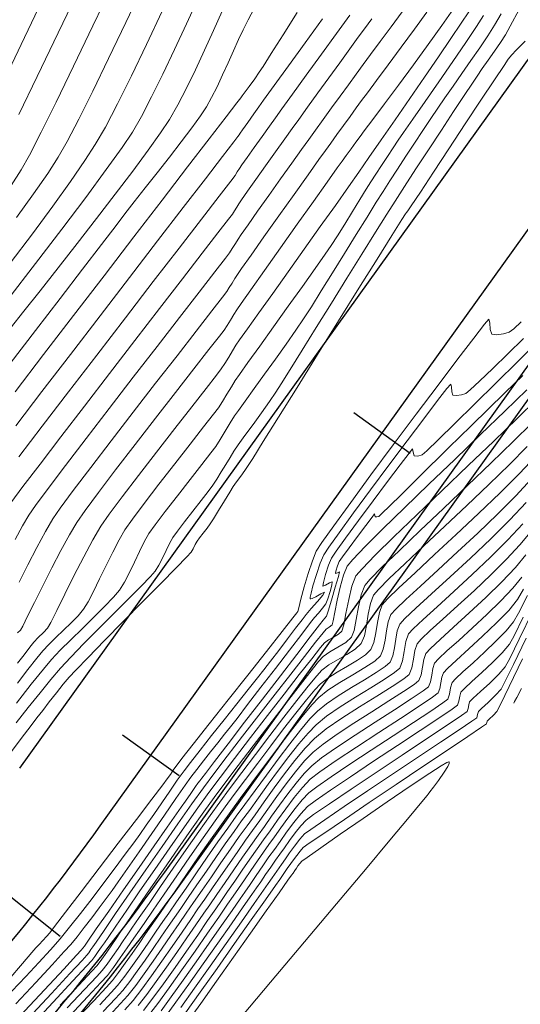
# Model space of a CAD drawing. Units: metres. Extents: x 769745 to 777694, y 8555200 to 8561404.
# Drawn here: x 771688 to 771714, y 8559521 to 8559571 of the extents above; entities that cross this region are included whole.
import ezdxf

# ---------------------------------------------------------------- set-up
doc = ezdxf.new("R2010")
doc.units = ezdxf.units.M
for name, color, linetype in [('ANCHO CARRETERA', 241, 'Continuous'), ('EJE_ESTACA', 7, 'Continuous'), ('EJE_LINEA', 5, 'Continuous')]:
    doc.layers.add(name, color=color, linetype=linetype)
for name, color, linetype, lineweight in [('CUNETA', 1, 'Continuous', 30), ('SECTOR 1-CONT-MAJ', 30, 'Continuous', 9), ('SECTOR 1-CONT-MIN', 124, 'Continuous', 9)]:
    doc.layers.add(name, color=color, linetype=linetype, lineweight=lineweight)

msp = doc.modelspace()

# ---------------------------------------------------------------- linework, layer by layer
at = {"layer": 'ANCHO CARRETERA'}
for p, q in [((771688.418, 8559532.816), (771719.247, 8559575.795)), ((771696.544, 8559526.987), (771727.373, 8559569.967))]:
    msp.add_line(p, q, dxfattribs=at)
msp.add_arc((771603.095, 8559594.013), 115, 305.59167, 324.35, dxfattribs=at)
at = {"layer": 'CUNETA'}
msp.add_line((771695.731, 8559527.57), (771726.56, 8559570.549), dxfattribs=at)
msp.add_arc((771603.095, 8559594.013), 114, 305.59167, 324.35, dxfattribs=at)
at = {"layer": 'EJE_ESTACA'}
for p, q in [((771708.107, 8559548.682), (771705.263, 8559550.722)), ((771696.451, 8559532.43), (771693.607, 8559534.47)), ((771690.451, 8559524.32), (771687.715, 8559526.503))]:
    msp.add_line(p, q, dxfattribs=at)
at = {"layer": 'EJE_LINEA'}
msp.add_line((771692.481, 8559529.901), (771723.31, 8559572.881), dxfattribs=at)
msp.add_arc((771603.095, 8559594.013), 110, 305.59167, 324.35, dxfattribs=at)
at = {"layer": 'SECTOR 1-CONT-MAJ'}
for p, q in [((771714.492, 8559551.422, 1865), (771713.498, 8559550.445, 1865)), ((771713.498, 8559550.445, 1865), (771712.318, 8559549.303, 1865)), ((771712.318, 8559549.303, 1865), (771711.028, 8559548.066, 1865)), ((771711.028, 8559548.066, 1865), (771709.708, 8559546.802, 1865)), ((771709.708, 8559546.802, 1865), (771708.434, 8559545.581, 1865)), ((771713.956, 8559546.208, 1870), (771713.134, 8559545.329, 1870)), ((771708.434, 8559545.581, 1865), (771707.286, 8559544.471, 1865)), ((771713.134, 8559545.329, 1870), (771712.171, 8559544.376, 1870)), ((771707.286, 8559544.471, 1865), (771706.34, 8559543.543, 1865)), ((771712.171, 8559544.376, 1870), (771711.143, 8559543.401, 1870)), ((771706.34, 8559543.543, 1865), (771705.676, 8559542.866, 1865)), ((771711.143, 8559543.401, 1870), (771710.121, 8559542.458, 1870)), ((771705.676, 8559542.866, 1865), (771705.37, 8559542.509, 1865)), ((771705.37, 8559542.509, 1865), (771705.17, 8559541.993, 1865)), ((771710.121, 8559542.458, 1870), (771709.18, 8559541.6, 1870)), ((771705.17, 8559541.993, 1865), (771705.005, 8559541.312, 1865)), ((771705.005, 8559541.312, 1865), (771704.869, 8559540.61, 1865)), ((771709.18, 8559541.6, 1870), (771708.393, 8559540.88, 1870)), ((771708.393, 8559540.88, 1870), (771707.834, 8559540.351, 1870)), ((771704.869, 8559540.61, 1865), (771704.757, 8559540.031, 1865)), ((771707.834, 8559540.351, 1870), (771707.575, 8559540.066, 1870)), ((771704.757, 8559540.031, 1865), (771704.661, 8559539.721, 1865)), ((771707.575, 8559540.066, 1870), (771707.455, 8559539.738, 1870)), ((771704.246, 8559539.419, 1865), (771703.992, 8559539.276, 1865)), ((771704.49, 8559539.566, 1865), (771704.246, 8559539.419, 1865)), ((771704.661, 8559539.721, 1865), (771704.49, 8559539.566, 1865)), ((771707.377, 8559539.322, 1870), (771707.31, 8559538.879, 1870)), ((771707.455, 8559539.738, 1870), (771707.377, 8559539.322, 1870)), ((771703.587, 8559538.891, 1865), (771703.14, 8559538.331, 1865)), ((771703.793, 8559539.135, 1865), (771703.587, 8559538.891, 1865)), ((771703.992, 8559539.276, 1865), (771703.793, 8559539.135, 1865)), ((771707.31, 8559538.879, 1870), (771707.225, 8559538.472, 1870)), ((771703.14, 8559538.331, 1865), (771702.508, 8559537.527, 1865)), ((771707.225, 8559538.472, 1870), (771707.091, 8559538.162, 1870)), ((771713.761, 8559538.326, 1880), (771713.092, 8559536.928, 1880)), ((771706.844, 8559537.941, 1870), (771706.39, 8559537.637, 1870)), ((771707.091, 8559538.162, 1870), (771706.844, 8559537.941, 1870)), ((771702.508, 8559537.527, 1865), (771701.747, 8559536.55, 1865)), ((771706.39, 8559537.637, 1870), (771705.799, 8559537.272, 1870)), ((771705.139, 8559536.872, 1870), (771704.478, 8559536.459, 1870)), ((771705.799, 8559537.272, 1870), (771705.139, 8559536.872, 1870)), ((771713.092, 8559536.928, 1880), (771712.652, 8559536.014, 1880)), ((771713.485, 8559536.379, 1880), (771713.725, 8559536.827, 1880)), ((771701.747, 8559536.55, 1865), (771700.913, 8559535.472, 1865)), ((771704.478, 8559536.459, 1870), (771703.886, 8559536.058, 1870)), ((771713.37, 8559536.164, 1880), (771713.485, 8559536.379, 1880)), ((771703.886, 8559536.058, 1870), (771703.432, 8559535.692, 1870)), ((771712.652, 8559536.014, 1880), (771712.481, 8559535.67, 1880)), ((771713.326, 8559536.084, 1880), (771713.37, 8559536.164, 1880)), ((771700.913, 8559535.472, 1865), (771700.06, 8559534.365, 1865)), ((771703.432, 8559535.692, 1870), (771703.054, 8559535.293, 1870)), ((771712.307, 8559535.479, 1880), (771712.093, 8559535.279, 1880)), ((771712.481, 8559535.67, 1880), (771712.307, 8559535.479, 1880)), ((771703.054, 8559535.293, 1870), (771702.577, 8559534.723, 1870)), ((771711.695, 8559534.872, 1880), (771711.005, 8559534.409, 1880)), ((771711.95, 8559535.045, 1880), (771711.695, 8559534.872, 1880)), ((771711.968, 8559535.112, 1880), (771711.95, 8559535.045, 1880)), ((771711.985, 8559535.18, 1880), (771711.968, 8559535.112, 1880)), ((771712.093, 8559535.279, 1880), (771711.985, 8559535.18, 1880)), ((771700.06, 8559534.365, 1865), (771699.245, 8559533.299, 1865)), ((771702.577, 8559534.723, 1870), (771702.031, 8559534.03, 1870)), ((771711.005, 8559534.409, 1880), (771709.987, 8559533.726, 1880)), ((771702.031, 8559534.03, 1870), (771701.446, 8559533.262, 1870)), ((771709.987, 8559533.726, 1880), (771708.75, 8559532.896, 1880)), ((771699.245, 8559533.299, 1865), (771698.524, 8559532.346, 1865)), ((771701.446, 8559533.262, 1870), (771700.853, 8559532.466, 1870)), ((771708.75, 8559532.896, 1880), (771707.4, 8559531.989, 1880)), ((771700.853, 8559532.466, 1870), (771700.283, 8559531.689, 1870)), ((771698.524, 8559532.346, 1865), (771697.953, 8559531.577, 1865)), ((771707.4, 8559531.989, 1880), (771706.044, 8559531.077, 1880)), ((771697.953, 8559531.577, 1865), (771697.4, 8559530.81, 1865)), ((771700.283, 8559531.689, 1870), (771699.766, 8559530.98, 1870)), ((771699.766, 8559530.98, 1870), (771699.332, 8559530.386, 1870)), ((771706.044, 8559531.077, 1880), (771704.79, 8559530.231, 1880)), ((771697.4, 8559530.81, 1865), (771696.729, 8559529.86, 1865)), ((771699.332, 8559530.386, 1870), (771698.905, 8559529.794, 1870)), ((771704.79, 8559530.231, 1880), (771703.744, 8559529.523, 1880)), ((771696.729, 8559529.86, 1865), (771695.988, 8559528.799, 1865)), ((771698.905, 8559529.794, 1870), (771698.41, 8559529.091, 1870)), ((771703.744, 8559529.523, 1880), (771703.015, 8559529.024, 1880)), ((771698.41, 8559529.091, 1870), (771697.875, 8559528.322, 1870)), ((771703.015, 8559529.024, 1880), (771702.71, 8559528.805, 1880)), ((771695.988, 8559528.799, 1865), (771695.223, 8559527.695, 1865)), ((771702.385, 8559528.414, 1880), (771702.224, 8559528.191, 1880)), ((771702.552, 8559528.632, 1880), (771702.385, 8559528.414, 1880)), ((771702.71, 8559528.805, 1880), (771702.552, 8559528.632, 1880)), ((771697.875, 8559528.322, 1870), (771697.33, 8559527.532, 1870)), ((771702.09, 8559528.003, 1880), (771701.91, 8559527.749, 1880)), ((771702.224, 8559528.191, 1880), (771702.09, 8559528.003, 1880)), ((771695.223, 8559527.695, 1865), (771694.482, 8559526.621, 1865)), ((771697.33, 8559527.532, 1870), (771696.804, 8559526.767, 1870)), ((771701.709, 8559527.457, 1880), (771701.532, 8559527.201, 1880)), ((771701.91, 8559527.749, 1880), (771701.709, 8559527.457, 1880)), ((771701.532, 8559527.201, 1880), (771701.312, 8559526.889, 1880)), ((771694.482, 8559526.621, 1865), (771693.812, 8559525.645, 1865)), ((771696.804, 8559526.767, 1870), (771696.328, 8559526.072, 1870)), ((771701.312, 8559526.889, 1880), (771700.806, 8559526.17, 1880)), ((771696.328, 8559526.072, 1870), (771695.929, 8559525.493, 1870)), ((771700.806, 8559526.17, 1880), (771700.094, 8559525.16, 1880)), ((771693.812, 8559525.645, 1865), (771693.259, 8559524.838, 1865)), ((771695.929, 8559525.493, 1870), (771695.639, 8559525.075, 1870)), ((771695.639, 8559525.075, 1870), (771695.306, 8559524.595, 1870)), ((771700.094, 8559525.16, 1880), (771699.254, 8559523.971, 1880)), ((771693.259, 8559524.838, 1865), (771692.87, 8559524.27, 1865)), ((771695.306, 8559524.595, 1870), (771694.926, 8559524.04, 1870)), ((771692.693, 8559524.012, 1865), (771692.549, 8559523.804, 1865)), ((771692.87, 8559524.27, 1865), (771692.693, 8559524.012, 1865)), ((771694.926, 8559524.04, 1870), (771694.52, 8559523.45, 1870)), ((771699.254, 8559523.971, 1880), (771698.368, 8559522.718, 1880)), ((771692.382, 8559523.562, 1865), (771692.213, 8559523.322, 1865)), ((771692.549, 8559523.804, 1865), (771692.382, 8559523.562, 1865)), ((771694.52, 8559523.45, 1870), (771694.108, 8559522.864, 1870)), ((771692.06, 8559523.121, 1865), (771691.785, 8559522.821, 1865)), ((771692.213, 8559523.322, 1865), (771692.06, 8559523.121, 1865)), ((771691.785, 8559522.821, 1865), (771691.105, 8559522.09, 1865)), ((771694.108, 8559522.864, 1870), (771693.714, 8559522.321, 1870)), ((771698.368, 8559522.718, 1880), (771697.515, 8559521.514, 1880)), ((771691.105, 8559522.09, 1865), (771690.1, 8559521.013, 1865)), ((771693.714, 8559522.321, 1870), (771693.357, 8559521.86, 1870)), ((771693.033, 8559521.496, 1870), (771692.459, 8559520.881, 1870)), ((771693.357, 8559521.86, 1870), (771693.033, 8559521.496, 1870)), ((771697.515, 8559521.514, 1880), (771696.774, 8559520.473, 1880)), ((771690.1, 8559521.013, 1865), (771688.851, 8559519.675, 1865))]:
    msp.add_line(p, q, dxfattribs=at)
at = {"layer": 'SECTOR 1-CONT-MAJ', "flags": 128}
for points, elevation in [([(771689.708, 8559571.856), (771688.489, 8559569.307), (771687.381, 8559567.003)], 1840), ([(771697.438, 8559571.672), (771696.829, 8559570.345), (771696.22, 8559569.039), (771695.627, 8559567.797), (771695.066, 8559566.661), (771694.551, 8559565.676), (771694.098, 8559564.883), (771693.583, 8559564.109), (771692.78, 8559562.989), (771691.747, 8559561.592), (771690.539, 8559559.989), (771689.213, 8559558.251), (771687.825, 8559556.446)], 1845), ([(771711.064, 8559570.938), (771710.684, 8559570.374), (771710.159, 8559569.602), (771709.525, 8559568.675), (771708.82, 8559567.647), (771708.08, 8559566.571), (771707.343, 8559565.502), (771706.645, 8559564.493), (771706.024, 8559563.597), (771705.518, 8559562.869), (771704.995, 8559562.125), (771704.333, 8559561.188), (771703.575, 8559560.12), (771702.767, 8559558.982), (771701.951, 8559557.836), (771701.173, 8559556.744), (771700.476, 8559555.766), (771699.906, 8559554.965), (771699.507, 8559554.401), (771699.322, 8559554.137), (771699.149, 8559553.861), (771698.954, 8559553.536), (771698.757, 8559553.212), (771698.581, 8559552.938), (771698.344, 8559552.627), (771697.824, 8559551.962), (771697.096, 8559551.034), (771696.234, 8559549.932), (771695.312, 8559548.748), (771694.404, 8559547.573), (771693.585, 8559546.498), (771692.929, 8559545.614), (771692.51, 8559545.011), (771692.109, 8559544.329), (771691.644, 8559543.463), (771691.155, 8559542.513), (771690.687, 8559541.579), (771690.282, 8559540.761), (771689.981, 8559540.16), (771689.827, 8559539.878), (771689.618, 8559539.644), (771689.357, 8559539.393), (771689.134, 8559539.168), (771688.933, 8559538.915), (771688.636, 8559538.525), (771688.311, 8559538.107)], 1855), ([(771705.064, 8559570.784), (771704.386, 8559569.851), (771703.627, 8559568.805), (771702.864, 8559567.753), (771702.172, 8559566.799), (771701.628, 8559566.048), (771701.308, 8559565.605), (771701.009, 8559565.186), (771700.636, 8559564.662), (771700.243, 8559564.108), (771699.885, 8559563.603), (771699.618, 8559563.225), (771699.496, 8559563.051), (771699.388, 8559562.875), (771699.279, 8559562.7), (771699.059, 8559562.412), (771698.47, 8559561.649), (771697.579, 8559560.493), (771696.451, 8559559.029), (771695.152, 8559557.342), (771693.747, 8559555.517), (771692.301, 8559553.637), (771690.88, 8559551.787), (771689.551, 8559550.052), (771688.377, 8559548.516)], 1850), ([(771713.698, 8559555.311), (771713.325, 8559554.969), (771713.101, 8559554.798), (771712.809, 8559554.709), (771712.456, 8559554.661), (771712.218, 8559554.695), (771712.145, 8559554.926), (771712.119, 8559555.265), (771712.066, 8559555.45), (771711.852, 8559555.199), (771711.306, 8559554.497), (771710.501, 8559553.442), (771709.508, 8559552.128), (771708.401, 8559550.652), (771707.25, 8559549.109), (771706.128, 8559547.595), (771705.108, 8559546.205), (771704.26, 8559545.037), (771703.658, 8559544.184), (771703.373, 8559543.744), (771703.173, 8559543.263), (771702.964, 8559542.631), (771702.767, 8559541.955), (771702.6, 8559541.34), (771702.484, 8559540.892), (771702.44, 8559540.717), (771702.392, 8559540.644), (771702.188, 8559540.386), (771701.644, 8559539.696), (771700.855, 8559538.695), (771699.917, 8559537.506), (771698.926, 8559536.25), (771697.978, 8559535.047), (771697.169, 8559534.021), (771696.596, 8559533.291), (771696.353, 8559532.98), (771696.195, 8559532.756), (771696.018, 8559532.498), (771695.861, 8559532.274), (771695.628, 8559531.966), (771695.078, 8559531.243), (771694.303, 8559530.224), (771693.39, 8559529.027), (771692.432, 8559527.77), (771691.516, 8559526.571), (771690.735, 8559525.549), (771690.176, 8559524.821), (771689.931, 8559524.506), (771689.773, 8559524.329), (771689.584, 8559524.128), (771689.394, 8559523.928), (771689.232, 8559523.753), (771689.029, 8559523.517), (771688.556, 8559522.963), (771687.867, 8559522.154)], 1860), ([(771713.818, 8559541.828), (771713.523, 8559541.314), (771713.071, 8559540.768), (771712.454, 8559540.132), (771711.756, 8559539.463), (771711.057, 8559538.82), (771710.441, 8559538.26), (771709.987, 8559537.842), (771709.78, 8559537.623), (771709.704, 8559537.395), (771709.656, 8559537.106), (771709.606, 8559536.82), (771709.52, 8559536.603), (771709.23, 8559536.383), (771708.553, 8559535.93), (771707.609, 8559535.314), (771706.517, 8559534.606), (771705.397, 8559533.875), (771704.37, 8559533.192), (771703.554, 8559532.626), (771703.071, 8559532.248), (771702.679, 8559531.836), (771702.26, 8559531.326), (771701.833, 8559530.761), (771701.419, 8559530.187), (771701.038, 8559529.65), (771700.711, 8559529.194), (771700.389, 8559528.747), (771700.026, 8559528.227), (771699.642, 8559527.671), (771699.26, 8559527.113), (771698.9, 8559526.591), (771698.586, 8559526.138), (771698.3, 8559525.724), (771697.891, 8559525.127), (771697.391, 8559524.398), (771696.833, 8559523.589), (771696.248, 8559522.753), (771695.669, 8559521.941), (771695.126, 8559521.206), (771694.654, 8559520.599)], 1875)]:
    msp.add_lwpolyline(points, dxfattribs=dict(at, elevation=elevation))
at = {"layer": 'SECTOR 1-CONT-MIN', "flags": 128}
for points, elevation in [([(771693.144, 8559572.415), (771692.106, 8559570.232), (771691.132, 8559568.203), (771690.254, 8559566.395), (771689.502, 8559564.876), (771688.906, 8559563.715), (771688.497, 8559562.98), (771687.987, 8559562.194)], 1842), ([(771694.67, 8559572.32), (771693.765, 8559570.406), (771692.901, 8559568.597), (771692.102, 8559566.953), (771691.396, 8559565.534), (771690.808, 8559564.402), (771690.364, 8559563.614), (771689.835, 8559562.799), (771689.122, 8559561.773), (771688.262, 8559560.582)], 1843), ([(771691.5, 8559572.274), (771690.359, 8559569.883), (771689.305, 8559567.69), (771688.372, 8559565.768)], 1841), ([(771700.4, 8559571.437), (771699.942, 8559570.539), (771699.687, 8559570.033), (771699.455, 8559569.546), (771699.201, 8559568.985), (771698.93, 8559568.38), (771698.651, 8559567.764), (771698.37, 8559567.167), (771698.095, 8559566.619), (771697.832, 8559566.151), (771697.529, 8559565.699), (771697.093, 8559565.099), (771696.559, 8559564.394), (771695.965, 8559563.626), (771695.347, 8559562.836), (771694.743, 8559562.066), (771694.189, 8559561.358), (771693.722, 8559560.753), (771693.281, 8559560.177), (771692.547, 8559559.222), (771691.583, 8559557.967), (771690.451, 8559556.493), (771689.214, 8559554.882), (771687.933, 8559553.213)], 1847), ([(771710.284, 8559571.098), (771709.708, 8559570.264), (771709.017, 8559569.297), (771708.267, 8559568.269), (771707.514, 8559567.25), (771706.814, 8559566.31), (771706.222, 8559565.519), (771705.793, 8559564.949), (771705.584, 8559564.668), (771705.373, 8559564.377), (771705.127, 8559564.039), (771704.881, 8559563.7), (771704.671, 8559563.409), (771704.431, 8559563.072), (771703.923, 8559562.359), (771703.225, 8559561.377), (771702.414, 8559560.236), (771701.567, 8559559.043), (771700.76, 8559557.906), (771700.072, 8559556.935), (771699.578, 8559556.237), (771699.357, 8559555.92), (771699.208, 8559555.683), (771699.041, 8559555.404), (771698.872, 8559555.125), (771698.721, 8559554.89), (771698.492, 8559554.591), (771697.962, 8559553.912), (771697.202, 8559552.939), (771696.28, 8559551.758), (771695.268, 8559550.458), (771694.235, 8559549.125), (771693.251, 8559547.845), (771692.387, 8559546.706), (771691.713, 8559545.795), (771691.298, 8559545.198), (771690.928, 8559544.575), (771690.496, 8559543.785), (771690.036, 8559542.904), (771689.579, 8559542.006), (771689.16, 8559541.169), (771688.813, 8559540.468), (771688.57, 8559539.978), (771688.464, 8559539.776), (771688.312, 8559539.629)], 1854), ([(771695.597, 8559570.974), (771694.804, 8559569.294), (771694.047, 8559567.72), (771693.349, 8559566.315), (771692.736, 8559565.137), (771692.231, 8559564.249), (771691.707, 8559563.443), (771690.979, 8559562.394), (771690.082, 8559561.149), (771689.057, 8559559.758), (771687.939, 8559558.266)], 1844), ([(771698.622, 8559570.986), (771698.181, 8559570.001), (771697.73, 8559569.006), (771697.276, 8559568.029), (771696.826, 8559567.102), (771696.387, 8559566.255), (771695.965, 8559565.517), (771695.522, 8559564.845), (771694.893, 8559563.963), (771694.118, 8559562.918), (771693.236, 8559561.756), (771692.288, 8559560.524), (771691.313, 8559559.271), (771690.352, 8559558.042), (771689.443, 8559556.885), (771688.628, 8559555.847), (771687.945, 8559554.974)], 1846), ([(771702.402, 8559570.904), (771701.693, 8559569.779), (771701.104, 8559568.85), (771700.686, 8559568.197), (771700.492, 8559567.896), (771700.266, 8559567.573), (771699.98, 8559567.179), (771699.734, 8559566.846), (771699.627, 8559566.703), (771699.596, 8559566.659), (771699.566, 8559566.616), (771699.37, 8559566.362), (771698.823, 8559565.65), (771697.976, 8559564.548), (771696.884, 8559563.127), (771695.601, 8559561.456), (771694.179, 8559559.605), (771692.674, 8559557.643), (771691.137, 8559555.641), (771689.623, 8559553.667), (771688.186, 8559551.791)], 1848), ([(771707.7, 8559570.938), (771707.14, 8559570.182), (771706.594, 8559569.45), (771706.108, 8559568.799), (771705.728, 8559568.283), (771705.384, 8559567.81), (771704.993, 8559567.271), (771704.572, 8559566.692), (771704.142, 8559566.1), (771703.721, 8559565.521), (771703.331, 8559564.981), (771702.989, 8559564.507), (771702.633, 8559564.008), (771702.144, 8559563.321), (771701.575, 8559562.522), (771700.981, 8559561.685), (771700.415, 8559560.887), (771699.932, 8559560.204), (771699.584, 8559559.712), (771699.427, 8559559.485), (771699.29, 8559559.266), (771699.138, 8559559.013), (771699, 8559558.795), (771698.788, 8559558.518), (771698.254, 8559557.828), (771697.462, 8559556.804), (771696.472, 8559555.526), (771695.346, 8559554.071), (771694.146, 8559552.518), (771692.935, 8559550.947), (771691.775, 8559549.437), (771690.726, 8559548.065), (771689.852, 8559546.911), (771689.214, 8559546.054), (771688.873, 8559545.572), (771688.554, 8559545.024), (771688.197, 8559544.343)], 1852), ([(771703.684, 8559570.59), (771702.807, 8559569.382), (771701.967, 8559568.223), (771701.243, 8559567.225), (771700.717, 8559566.498), (771700.467, 8559566.154), (771700.218, 8559565.804), (771699.912, 8559565.374), (771699.65, 8559565.003), (771699.531, 8559564.834), (771699.475, 8559564.743), (771699.419, 8559564.652), (771699.214, 8559564.385), (771698.647, 8559563.649), (771697.779, 8559562.521), (771696.667, 8559561.076), (771695.372, 8559559.393), (771693.953, 8559557.547), (771692.468, 8559555.615), (771690.978, 8559553.674), (771689.542, 8559551.8), (771688.218, 8559550.072)], 1849), ([(771713.603, 8559571.059), (771713.149, 8559570.218), (771712.907, 8559569.783), (771712.661, 8559569.401), (771712.363, 8559568.965), (771712.045, 8559568.513), (771711.741, 8559568.081), (771711.482, 8559567.706), (771711.242, 8559567.345), (771710.831, 8559566.724), (771710.295, 8559565.914), (771709.681, 8559564.981), (771709.033, 8559563.995), (771708.398, 8559563.025), (771707.821, 8559562.139), (771707.348, 8559561.406), (771706.931, 8559560.747), (771706.358, 8559559.832), (771705.673, 8559558.731), (771704.917, 8559557.515), (771704.135, 8559556.256), (771703.37, 8559555.022), (771702.663, 8559553.886), (771702.059, 8559552.918), (771701.601, 8559552.188), (771701.331, 8559551.767), (771701.008, 8559551.296), (771700.609, 8559550.734), (771700.183, 8559550.142), (771699.777, 8559549.58), (771699.44, 8559549.108), (771699.218, 8559548.789), (771699.024, 8559548.483), (771698.806, 8559548.122), (771698.58, 8559547.744), (771698.36, 8559547.385), (771698.162, 8559547.081), (771697.927, 8559546.763), (771697.566, 8559546.299), (771697.144, 8559545.761), (771696.724, 8559545.225), (771696.37, 8559544.763), (771696.147, 8559544.449), (771695.977, 8559544.146), (771695.8, 8559543.781), (771695.619, 8559543.398), (771695.437, 8559543.038), (771695.256, 8559542.745), (771695.011, 8559542.469), (771694.542, 8559541.987), (771693.91, 8559541.354), (771693.176, 8559540.624), (771692.404, 8559539.854), (771691.654, 8559539.097), (771690.989, 8559538.41), (771690.471, 8559537.847), (771689.995, 8559537.289), (771689.442, 8559536.611), (771688.845, 8559535.863), (771688.242, 8559535.094)], 1858), ([(771712.686, 8559570.842), (771712.358, 8559570.269), (771712.018, 8559569.733), (771711.615, 8559569.131), (771711.171, 8559568.49), (771710.713, 8559567.838), (771710.264, 8559567.203), (771709.848, 8559566.611), (771709.491, 8559566.09), (771709.142, 8559565.567), (771708.745, 8559564.969), (771708.321, 8559564.325), (771707.888, 8559563.666), (771707.467, 8559563.021), (771707.076, 8559562.419), (771706.736, 8559561.89), (771706.392, 8559561.345), (771705.929, 8559560.598), (771705.383, 8559559.713), (771704.792, 8559558.754), (771704.193, 8559557.785), (771703.624, 8559556.872), (771703.122, 8559556.077), (771702.725, 8559555.465), (771702.332, 8559554.89), (771701.846, 8559554.196), (771701.307, 8559553.439), (771700.756, 8559552.671), (771700.235, 8559551.946), (771699.783, 8559551.319), (771699.442, 8559550.843), (771699.253, 8559550.572), (771699.03, 8559550.218), (771698.78, 8559549.801), (771698.528, 8559549.384), (771698.302, 8559549.033), (771698.053, 8559548.703), (771697.595, 8559548.114), (771697.006, 8559547.363), (771696.366, 8559546.544), (771695.755, 8559545.753), (771695.251, 8559545.086), (771694.934, 8559544.636), (771694.7, 8559544.223), (771694.455, 8559543.731), (771694.205, 8559543.2), (771693.951, 8559542.672), (771693.697, 8559542.188), (771693.446, 8559541.789), (771693.145, 8559541.431), (771692.701, 8559540.966), (771692.162, 8559540.431), (771691.577, 8559539.86), (771690.993, 8559539.289), (771690.46, 8559538.753), (771690.025, 8559538.288), (771689.615, 8559537.798), (771689.002, 8559537.038), (771688.252, 8559536.093)], 1857), ([(771711.809, 8559570.755), (771711.455, 8559570.203), (771710.917, 8559569.403), (771710.261, 8559568.447), (771709.553, 8559567.424), (771708.858, 8559566.425), (771708.241, 8559565.54), (771707.766, 8559564.859), (771707.501, 8559564.474), (771707.249, 8559564.096), (771706.959, 8559563.657), (771706.657, 8559563.197), (771706.369, 8559562.756), (771706.123, 8559562.375), (771705.889, 8559562), (771705.568, 8559561.479), (771705.196, 8559560.873), (771704.807, 8559560.244), (771704.437, 8559559.654), (771704.119, 8559559.164), (771703.814, 8559558.721), (771703.311, 8559558.008), (771702.671, 8559557.105), (771701.952, 8559556.097), (771701.216, 8559555.065), (771700.521, 8559554.092), (771699.928, 8559553.261), (771699.497, 8559552.655), (771699.288, 8559552.355), (771699.09, 8559552.04), (771698.867, 8559551.668), (771698.643, 8559551.298), (771698.441, 8559550.986), (771698.195, 8559550.661), (771697.692, 8559550.016), (771697.011, 8559549.147), (771696.232, 8559548.15), (771695.434, 8559547.123), (771694.696, 8559546.162), (771694.099, 8559545.363), (771693.722, 8559544.824), (771693.428, 8559544.318), (771693.108, 8559543.702), (771692.775, 8559543.028), (771692.447, 8559542.35), (771692.137, 8559541.723), (771691.862, 8559541.199), (771691.637, 8559540.833), (771691.362, 8559540.5), (771691.016, 8559540.139), (771690.632, 8559539.766), (771690.242, 8559539.395), (771689.88, 8559539.044), (771689.58, 8559538.728), (771689.275, 8559538.356), (771688.834, 8559537.791), (771688.307, 8559537.104)], 1856), ([(771708.947, 8559570.934), (771708.322, 8559570.066), (771707.654, 8559569.157), (771706.999, 8559568.275), (771706.411, 8559567.489), (771705.945, 8559566.866), (771705.656, 8559566.475), (771705.385, 8559566.103), (771705.074, 8559565.674), (771704.742, 8559565.217), (771704.41, 8559564.76), (771704.099, 8559564.331), (771703.83, 8559563.958), (771703.507, 8559563.505), (771702.954, 8559562.728), (771702.253, 8559561.742), (771701.486, 8559560.662), (771700.734, 8559559.603), (771700.08, 8559558.68), (771699.605, 8559558.008), (771699.392, 8559557.703), (771699.267, 8559557.505), (771699.127, 8559557.272), (771698.987, 8559557.039), (771698.86, 8559556.843), (771698.639, 8559556.553), (771698.103, 8559555.862), (771697.318, 8559554.853), (771696.352, 8559553.609), (771695.27, 8559552.215), (771694.14, 8559550.755), (771693.027, 8559549.311), (771691.999, 8559547.969), (771691.122, 8559546.811), (771690.462, 8559545.922), (771690.086, 8559545.385), (771689.712, 8559544.748), (771689.281, 8559543.941), (771688.831, 8559543.056), (771688.397, 8559542.185)], 1853), ([(771706.164, 8559570.585), (771705.799, 8559570.09), (771705.491, 8559569.665), (771705.065, 8559569.078), (771704.558, 8559568.38), (771704.008, 8559567.623), (771703.455, 8559566.861), (771702.935, 8559566.144), (771702.487, 8559565.525), (771702.149, 8559565.056), (771701.778, 8559564.536), (771701.316, 8559563.889), (771700.817, 8559563.186), (771700.33, 8559562.499), (771699.907, 8559561.903), (771699.601, 8559561.468), (771699.461, 8559561.268), (771699.358, 8559561.103), (771699.244, 8559560.912), (771699.139, 8559560.747), (771698.938, 8559560.484), (771698.413, 8559559.803), (771697.622, 8559558.779), (771696.623, 8559557.485), (771695.471, 8559555.994), (771694.226, 8559554.379), (771692.943, 8559552.714), (771691.68, 8559551.071), (771690.494, 8559549.524), (771689.442, 8559548.146), (771688.581, 8559547.011), (771687.968, 8559546.191)], 1851), ([(771713.896, 8559569.462), (771713.645, 8559569.22), (771713.447, 8559569.014), (771713.229, 8559568.774), (771713.047, 8559568.556), (771712.836, 8559568.245), (771712.352, 8559567.517), (771711.675, 8559566.494), (771710.884, 8559565.296), (771710.058, 8559564.044), (771709.277, 8559562.858), (771708.619, 8559561.859), (771708.163, 8559561.168), (771707.99, 8559560.906), (771707.926, 8559560.835), (771707.862, 8559560.764), (771707.678, 8559560.47), (771707.18, 8559559.673), (771706.438, 8559558.483), (771705.521, 8559557.011), (771704.496, 8559555.368), (771703.432, 8559553.662), (771702.399, 8559552.005), (771701.464, 8559550.507), (771700.696, 8559549.278), (771700.164, 8559548.428), (771699.936, 8559548.068), (771699.765, 8559547.821), (771699.56, 8559547.537), (771699.355, 8559547.254), (771699.183, 8559547.007), (771699.005, 8559546.723), (771698.739, 8559546.29), (771698.447, 8559545.81), (771698.188, 8559545.388), (771698.023, 8559545.129), (771697.862, 8559544.912), (771697.663, 8559544.659), (771697.477, 8559544.424), (771697.359, 8559544.262), (771697.264, 8559544.083), (771697.165, 8559543.875), (771697.066, 8559543.701), (771696.844, 8559543.467), (771696.303, 8559542.912), (771695.53, 8559542.125), (771694.613, 8559541.193), (771693.638, 8559540.203), (771692.694, 8559539.242), (771691.867, 8559538.397), (771691.246, 8559537.756), (771690.916, 8559537.407), (771690.611, 8559537.045), (771690.267, 8559536.616), (771689.912, 8559536.162), (771689.576, 8559535.726), (771689.287, 8559535.35), (771688.998, 8559534.97), (771688.498, 8559534.306), (771687.857, 8559533.453)], 1859), ([(771713.824, 8559554.476), (771713.035, 8559553.702), (771712.267, 8559552.961), (771711.603, 8559552.329), (771711.124, 8559551.883), (771710.908, 8559551.7), (771710.694, 8559551.634), (771710.435, 8559551.599), (771710.26, 8559551.624), (771710.206, 8559551.793), (771710.187, 8559552.043), (771710.148, 8559552.179), (771709.96, 8559551.956), (771709.485, 8559551.342), (771708.791, 8559550.43), (771707.95, 8559549.314), (771707.032, 8559548.087), (771706.108, 8559546.844), (771705.248, 8559545.677), (771704.523, 8559544.681), (771704.003, 8559543.949), (771703.759, 8559543.575), (771703.574, 8559543.141), (771703.378, 8559542.575), (771703.204, 8559542.004), (771703.107, 8559541.628), (771703.07, 8559541.436), (771703.067, 8559541.366), (771703.073, 8559541.351), (771703.094, 8559541.345), (771703.171, 8559541.367), (771703.344, 8559541.458), (771703.6, 8559541.609), (771703.788, 8559541.685), (771703.696, 8559541.528), (771703.432, 8559541.214), (771703.115, 8559540.854), (771702.862, 8559540.557), (771702.66, 8559540.296), (771702.327, 8559539.863), (771701.916, 8559539.326), (771701.477, 8559538.752), (771701.061, 8559538.21), (771700.719, 8559537.768), (771700.407, 8559537.371), (771699.936, 8559536.777), (771699.359, 8559536.051), (771698.728, 8559535.256), (771698.094, 8559534.456), (771697.511, 8559533.716), (771697.029, 8559533.1), (771696.702, 8559532.671), (771696.364, 8559532.201), (771695.984, 8559531.654), (771695.582, 8559531.068), (771695.181, 8559530.482), (771694.802, 8559529.934), (771694.467, 8559529.462), (771694.165, 8559529.05), (771693.741, 8559528.476), (771693.228, 8559527.786), (771692.658, 8559527.026), (771692.064, 8559526.243), (771691.478, 8559525.482), (771690.932, 8559524.79), (771690.46, 8559524.214), (771689.974, 8559523.656), (771689.384, 8559523.009), (771688.722, 8559522.301), (771688.021, 8559521.56)], 1861), ([(771714.531, 8559554.304), (771713.531, 8559553.316), (771712.443, 8559552.243), (771711.354, 8559551.171), (771710.351, 8559550.185), (771709.519, 8559549.372), (771708.946, 8559548.815), (771708.716, 8559548.602), (771708.495, 8559548.545), (771708.301, 8559548.553), (771708.26, 8559548.742), (771708.23, 8559548.908), (771708.049, 8559548.688), (771707.598, 8559548.101), (771706.965, 8559547.263), (771706.238, 8559546.292), (771705.504, 8559545.303), (771704.851, 8559544.415), (771704.369, 8559543.744), (771704.145, 8559543.407), (771703.995, 8559543.043), (771703.842, 8559542.58), (771703.73, 8559542.175), (771703.707, 8559541.985), (771703.838, 8559542.032), (771704.044, 8559542.156), (771704.176, 8559542.204), (771704.16, 8559542.043), (771704.072, 8559541.713), (771703.954, 8559541.352), (771703.851, 8559541.099), (771703.69, 8559540.871), (771703.476, 8559540.628), (771703.289, 8559540.414), (771703.086, 8559540.151), (771702.638, 8559539.568), (771702.021, 8559538.764), (771701.31, 8559537.838), (771700.582, 8559536.888), (771699.911, 8559536.015), (771699.374, 8559535.317), (771699.046, 8559534.892), (771698.751, 8559534.518), (771698.409, 8559534.088), (771698.043, 8559533.631), (771697.679, 8559533.174), (771697.341, 8559532.741), (771697.052, 8559532.362), (771696.757, 8559531.949), (771696.291, 8559531.282), (771695.711, 8559530.446), (771695.073, 8559529.525), (771694.434, 8559528.6), (771693.85, 8559527.757), (771693.378, 8559527.08), (771693.073, 8559526.65), (771692.772, 8559526.24), (771692.424, 8559525.77), (771692.05, 8559525.271), (771691.672, 8559524.775), (771691.311, 8559524.315), (771690.99, 8559523.921), (771690.666, 8559523.56), (771690.058, 8559522.898), (771689.224, 8559522), (771688.225, 8559520.928)], 1862), ([(771713.782, 8559552.614), (771712.896, 8559551.748), (771712.017, 8559550.89), (771711.213, 8559550.107), (771710.554, 8559549.464), (771710.106, 8559549.026), (771709.609, 8559548.536), (771708.983, 8559547.919), (771708.303, 8559547.249), (771707.643, 8559546.599), (771707.077, 8559546.042), (771706.679, 8559545.652), (771706.524, 8559545.503), (771706.429, 8559545.485), (771706.343, 8559545.482), (771706.326, 8559545.562), (771706.312, 8559545.637), (771706.182, 8559545.47), (771705.863, 8559545.05), (771705.446, 8559544.495), (771705.024, 8559543.928), (771704.689, 8559543.469), (771704.531, 8559543.238), (771704.443, 8559543.013), (771704.365, 8559542.751), (771704.34, 8559542.618), (771704.442, 8559542.666), (771704.544, 8559542.714), (771704.485, 8559542.481), (771704.328, 8559541.937), (771704.136, 8559541.285), (771703.969, 8559540.732), (771703.888, 8559540.481), (771703.806, 8559540.374), (771703.715, 8559540.27), (771703.536, 8559540.037), (771703.069, 8559539.43), (771702.386, 8559538.541), (771701.559, 8559537.465), (771700.66, 8559536.294), (771699.76, 8559535.123), (771698.932, 8559534.045), (771698.247, 8559533.154), (771697.778, 8559532.543), (771697.596, 8559532.306), (771697.498, 8559532.18), (771697.401, 8559532.054), (771697.28, 8559531.882), (771697.045, 8559531.542), (771696.776, 8559531.155), (771696.555, 8559530.837), (771696.329, 8559530.513), (771695.852, 8559529.828), (771695.198, 8559528.889), (771694.439, 8559527.8), (771693.651, 8559526.669), (771692.907, 8559525.601), (771692.281, 8559524.702), (771691.847, 8559524.08), (771691.679, 8559523.838), (771691.6, 8559523.733), (771691.519, 8559523.629), (771691.283, 8559523.374), (771690.64, 8559522.682), (771689.665, 8559521.631), (771688.431, 8559520.303)], 1863), ([(771713.978, 8559551.883), (771712.879, 8559550.819), (771711.647, 8559549.631), (771710.349, 8559548.382), (771709.053, 8559547.132), (771707.825, 8559545.942), (771706.731, 8559544.873), (771705.84, 8559543.985), (771705.217, 8559543.339), (771704.929, 8559542.997), (771704.741, 8559542.546), (771704.572, 8559541.943), (771704.426, 8559541.288), (771704.307, 8559540.684), (771704.222, 8559540.232), (771704.175, 8559540.033), (771704.027, 8559539.925), (771703.865, 8559539.824), (771703.714, 8559539.638), (771703.336, 8559539.159), (771702.776, 8559538.445), (771702.081, 8559537.556), (771701.298, 8559536.55), (771700.473, 8559535.485), (771699.651, 8559534.421), (771698.881, 8559533.416), (771698.207, 8559532.527), (771697.677, 8559531.815), (771697.099, 8559531.014), (771696.387, 8559530.004), (771695.593, 8559528.867), (771694.771, 8559527.681), (771693.974, 8559526.526), (771693.256, 8559525.481), (771692.669, 8559524.625), (771692.267, 8559524.038), (771692.103, 8559523.8), (771692.009, 8559523.663), (771691.9, 8559523.507), (771691.801, 8559523.374), (771691.566, 8559523.119), (771690.948, 8559522.454), (771690.015, 8559521.452), (771688.839, 8559520.189)], 1864), ([(771714.251, 8559550.223), (771713.302, 8559549.282), (771712.193, 8559548.209), (771710.996, 8559547.064), (771709.778, 8559545.907), (771708.61, 8559544.797), (771707.559, 8559543.794), (771706.697, 8559542.957), (771706.091, 8559542.346), (771705.811, 8559542.02), (771705.634, 8559541.552), (771705.5, 8559540.943), (771705.388, 8559540.307), (771705.277, 8559539.758), (771705.147, 8559539.409), (771704.866, 8559539.155), (771704.465, 8559538.913), (771704.048, 8559538.678), (771703.72, 8559538.446), (771703.49, 8559538.182), (771703.051, 8559537.639), (771702.453, 8559536.88), (771701.744, 8559535.968), (771700.971, 8559534.967), (771700.185, 8559533.94), (771699.434, 8559532.951), (771698.765, 8559532.062), (771698.228, 8559531.339), (771697.708, 8559530.617), (771697.083, 8559529.732), (771696.396, 8559528.748), (771695.688, 8559527.726), (771695, 8559526.728), (771694.374, 8559525.817), (771693.852, 8559525.055), (771693.474, 8559524.503), (771693.282, 8559524.225), (771693.063, 8559523.908), (771692.81, 8559523.54), (771692.552, 8559523.175), (771692.319, 8559522.869), (771692.042, 8559522.564), (771691.398, 8559521.872), (771690.459, 8559520.867)], 1866), ([(771714.01, 8559549.024), (771713.105, 8559548.118), (771712.069, 8559547.114), (771710.963, 8559546.062), (771709.848, 8559545.012), (771708.785, 8559544.013), (771707.833, 8559543.116), (771707.053, 8559542.371), (771706.506, 8559541.826), (771706.252, 8559541.531), (771706.097, 8559541.11), (771705.994, 8559540.574), (771705.906, 8559540.004), (771705.798, 8559539.484), (771705.633, 8559539.098), (771705.339, 8559538.812), (771704.918, 8559538.539), (771704.446, 8559538.275), (771703.998, 8559538.016), (771703.648, 8559537.758), (771703.393, 8559537.473), (771702.961, 8559536.945), (771702.395, 8559536.228), (771701.735, 8559535.378), (771701.024, 8559534.452), (771700.304, 8559533.505), (771699.616, 8559532.594), (771699.002, 8559531.774), (771698.504, 8559531.101), (771698.02, 8559530.429), (771697.443, 8559529.613), (771696.811, 8559528.707), (771696.159, 8559527.765), (771695.523, 8559526.843), (771694.94, 8559525.994), (771694.447, 8559525.274), (771694.078, 8559524.737), (771693.871, 8559524.438), (771693.642, 8559524.106), (771693.377, 8559523.719), (771693.097, 8559523.316), (771692.824, 8559522.936), (771692.579, 8559522.617), (771692.299, 8559522.307), (771691.691, 8559521.653), (771690.818, 8559520.722)], 1867), ([(771714.42, 8559548.528), (771713.614, 8559547.668), (771712.634, 8559546.689), (771711.549, 8559545.646), (771710.427, 8559544.593), (771709.339, 8559543.582), (771708.352, 8559542.668), (771707.536, 8559541.905), (771706.96, 8559541.345), (771706.693, 8559541.043), (771706.551, 8559540.654), (771706.458, 8559540.161), (771706.379, 8559539.636), (771706.278, 8559539.153), (771706.119, 8559538.786), (771705.855, 8559538.532), (771705.442, 8559538.253), (771704.943, 8559537.957), (771704.423, 8559537.654), (771703.946, 8559537.355), (771703.576, 8559537.069), (771703.296, 8559536.764), (771702.871, 8559536.25), (771702.336, 8559535.576), (771701.726, 8559534.789), (771701.077, 8559533.938), (771700.422, 8559533.071), (771699.798, 8559532.237), (771699.239, 8559531.485), (771698.78, 8559530.862), (771698.27, 8559530.154), (771697.663, 8559529.292), (771697.003, 8559528.344), (771696.334, 8559527.376), (771695.702, 8559526.456), (771695.149, 8559525.65), (771694.721, 8559525.026), (771694.461, 8559524.65), (771694.172, 8559524.233), (771693.839, 8559523.748), (771693.489, 8559523.243), (771693.146, 8559522.766), (771692.838, 8559522.365), (771692.515, 8559522.006), (771691.853, 8559521.295), (771690.923, 8559520.307)], 1868), ([(771714.203, 8559547.379), (771713.43, 8559546.543), (771712.514, 8559545.624), (771711.516, 8559544.666), (771710.494, 8559543.712), (771709.51, 8559542.807), (771708.622, 8559541.995), (771707.89, 8559541.319), (771707.374, 8559540.824), (771707.134, 8559540.554), (771707.003, 8559540.196), (771706.918, 8559539.741), (771706.845, 8559539.257), (771706.751, 8559538.812), (771706.605, 8559538.474), (771706.318, 8559538.214), (771705.824, 8559537.887), (771705.208, 8559537.516), (771704.558, 8559537.125), (771703.961, 8559536.739), (771703.504, 8559536.38), (771703.152, 8559536.002), (771702.661, 8559535.409), (771702.072, 8559534.661), (771701.425, 8559533.815), (771700.76, 8559532.93), (771700.116, 8559532.065), (771699.535, 8559531.276), (771699.056, 8559530.624), (771698.588, 8559529.974), (771698.036, 8559529.191), (771697.439, 8559528.333), (771696.832, 8559527.454), (771696.253, 8559526.611), (771695.738, 8559525.861), (771695.325, 8559525.259), (771695.05, 8559524.863), (771694.765, 8559524.452), (771694.44, 8559523.977), (771694.092, 8559523.473), (771693.74, 8559522.971), (771693.403, 8559522.506), (771693.098, 8559522.112), (771692.774, 8559521.751), (771692.156, 8559521.088), (771691.304, 8559520.186)], 1869), ([(771713.789, 8559545.128), (771713.036, 8559544.319), (771712.16, 8559543.451), (771711.229, 8559542.57), (771710.307, 8559541.721), (771709.459, 8559540.952), (771708.752, 8559540.307), (771708.249, 8559539.833), (771708.016, 8559539.577), (771707.887, 8559539.191), (771707.807, 8559538.701), (771707.721, 8559538.218), (771707.577, 8559537.851), (771707.314, 8559537.627), (771706.8, 8559537.288), (771706.117, 8559536.866), (771705.349, 8559536.394), (771704.578, 8559535.904), (771703.887, 8559535.43), (771703.359, 8559535.003), (771702.956, 8559534.584), (771702.492, 8559534.037), (771701.989, 8559533.4), (771701.467, 8559532.709), (771700.947, 8559532.001), (771700.45, 8559531.314), (771699.996, 8559530.684), (771699.608, 8559530.148), (771699.223, 8559529.614), (771698.783, 8559528.99), (771698.311, 8559528.311), (771697.828, 8559527.61), (771697.356, 8559526.923), (771696.917, 8559526.283), (771696.534, 8559525.727), (771696.228, 8559525.288), (771695.906, 8559524.823), (771695.541, 8559524.291), (771695.149, 8559523.719), (771694.745, 8559523.137), (771694.344, 8559522.572), (771693.963, 8559522.053), (771693.616, 8559521.608), (771693.248, 8559521.192), (771692.634, 8559520.539)], 1871), ([(771714.148, 8559544.701), (771713.639, 8559544.071), (771712.962, 8559543.345), (771712.177, 8559542.566), (771711.341, 8559541.775), (771710.513, 8559541.013), (771709.753, 8559540.322), (771709.117, 8559539.744), (771708.666, 8559539.318), (771708.457, 8559539.088), (771708.341, 8559538.742), (771708.269, 8559538.302), (771708.192, 8559537.868), (771708.062, 8559537.539), (771707.782, 8559537.31), (771707.202, 8559536.932), (771706.423, 8559536.448), (771705.543, 8559535.901), (771704.661, 8559535.335), (771703.876, 8559534.791), (771703.287, 8559534.314), (771702.807, 8559533.815), (771702.293, 8559533.205), (771701.765, 8559532.523), (771701.242, 8559531.812), (771700.741, 8559531.112), (771700.282, 8559530.464), (771699.883, 8559529.909), (771699.488, 8559529.36), (771699.042, 8559528.725), (771698.567, 8559528.039), (771698.085, 8559527.338), (771697.618, 8559526.657), (771697.188, 8559526.033), (771696.818, 8559525.5), (771696.454, 8559524.977), (771696.043, 8559524.377), (771695.601, 8559523.734), (771695.146, 8559523.078), (771694.696, 8559522.442), (771694.266, 8559521.857), (771693.876, 8559521.356), (771693.507, 8559520.937), (771692.942, 8559520.336)], 1872), ([(771713.94, 8559543.572), (771713.421, 8559542.937), (771712.722, 8559542.201), (771711.918, 8559541.417), (771711.082, 8559540.637), (771710.288, 8559539.913), (771709.61, 8559539.297), (771709.122, 8559538.842), (771708.898, 8559538.6), (771708.795, 8559538.293), (771708.731, 8559537.903), (771708.663, 8559537.519), (771708.548, 8559537.227), (771708.3, 8559537.026), (771707.764, 8559536.669), (771707.025, 8559536.198), (771706.165, 8559535.655), (771705.27, 8559535.084), (771704.424, 8559534.527), (771703.711, 8559534.027), (771703.215, 8559533.626), (771702.784, 8559533.178), (771702.323, 8559532.629), (771701.849, 8559532.018), (771701.379, 8559531.379), (771700.929, 8559530.75), (771700.517, 8559530.169), (771700.159, 8559529.671), (771699.806, 8559529.181), (771699.411, 8559528.617), (771698.99, 8559528.009), (771698.561, 8559527.386), (771698.143, 8559526.776), (771697.752, 8559526.209), (771697.407, 8559525.713), (771697.043, 8559525.188), (771696.601, 8559524.543), (771696.108, 8559523.824), (771695.588, 8559523.076), (771695.069, 8559522.343), (771694.576, 8559521.67), (771694.135, 8559521.103), (771693.711, 8559520.621)], 1873), ([(771713.732, 8559542.443), (771713.279, 8559541.89), (771712.671, 8559541.249), (771711.97, 8559540.566), (771711.242, 8559539.886), (771710.55, 8559539.255), (771709.96, 8559538.719), (771709.534, 8559538.322), (771709.339, 8559538.111), (771709.25, 8559537.844), (771709.194, 8559537.504), (771709.134, 8559537.169), (771709.034, 8559536.915), (771708.765, 8559536.705), (771708.159, 8559536.3), (771707.317, 8559535.756), (771706.341, 8559535.131), (771705.334, 8559534.48), (771704.397, 8559533.859), (771703.633, 8559533.326), (771703.143, 8559532.937), (771702.761, 8559532.54), (771702.352, 8559532.054), (771701.932, 8559531.512), (771701.516, 8559530.946), (771701.117, 8559530.389), (771700.752, 8559529.874), (771700.435, 8559529.433), (771700.066, 8559528.919), (771699.649, 8559528.323), (771699.209, 8559527.684), (771698.77, 8559527.045), (771698.357, 8559526.445), (771697.996, 8559525.925), (771697.697, 8559525.493), (771697.304, 8559524.92), (771696.844, 8559524.249), (771696.341, 8559523.52), (771695.82, 8559522.775), (771695.306, 8559522.054), (771694.822, 8559521.399), (771694.394, 8559520.851)], 1874), ([(771714.018, 8559541.525), (771713.567, 8559540.632), (771713.315, 8559540.185), (771712.941, 8559539.734), (771712.431, 8559539.208), (771711.854, 8559538.656), (771711.277, 8559538.124), (771710.767, 8559537.661), (771710.392, 8559537.315), (771710.221, 8559537.134), (771710.144, 8559536.869), (771710.093, 8559536.546), (771710.006, 8559536.292), (771709.754, 8559536.102), (771709.144, 8559535.691), (771708.274, 8559535.118), (771707.241, 8559534.44), (771706.14, 8559533.718), (771705.068, 8559533.01), (771704.123, 8559532.375), (771703.401, 8559531.872), (771702.998, 8559531.56), (771702.665, 8559531.209), (771702.307, 8559530.773), (771701.943, 8559530.291), (771701.59, 8559529.803), (771701.265, 8559529.345), (771700.987, 8559528.956), (771700.713, 8559528.575), (771700.403, 8559528.131), (771700.076, 8559527.657), (771699.75, 8559527.182), (771699.443, 8559526.736), (771699.175, 8559526.35), (771698.896, 8559525.947), (771698.453, 8559525.304), (771697.893, 8559524.491), (771697.26, 8559523.578), (771696.6, 8559522.637), (771695.958, 8559521.738), (771695.381, 8559520.951), (771694.913, 8559520.347)], 1876), ([(771713.807, 8559540.419), (771713.344, 8559539.489), (771713.107, 8559539.056), (771712.75, 8559538.634), (771712.26, 8559538.139), (771711.721, 8559537.633), (771711.218, 8559537.176), (771710.837, 8559536.826), (771710.662, 8559536.646), (771710.601, 8559536.436), (771710.56, 8559536.181), (771710.492, 8559535.98), (771710.224, 8559535.784), (771709.558, 8559535.335), (771708.603, 8559534.702), (771707.469, 8559533.953), (771706.264, 8559533.157), (771705.098, 8559532.382), (771704.08, 8559531.697), (771703.32, 8559531.17), (771702.926, 8559530.871), (771702.592, 8559530.513), (771702.234, 8559530.064), (771701.876, 8559529.578), (771701.544, 8559529.111), (771701.263, 8559528.718), (771700.987, 8559528.332), (771700.672, 8559527.881), (771700.346, 8559527.406), (771700.035, 8559526.953), (771699.764, 8559526.563), (771699.53, 8559526.226), (771699.124, 8559525.641), (771698.591, 8559524.872), (771697.974, 8559523.986), (771697.317, 8559523.049), (771696.665, 8559522.125), (771696.061, 8559521.281), (771695.548, 8559520.582)], 1877), ([(771714.282, 8559540.734), (771713.596, 8559539.313), (771713.121, 8559538.347), (771712.898, 8559537.928), (771712.57, 8559537.547), (771712.119, 8559537.104), (771711.652, 8559536.674), (771711.277, 8559536.332), (771711.103, 8559536.157), (771711.058, 8559536.003), (771711.028, 8559535.816), (771710.978, 8559535.668), (771710.694, 8559535.466), (771709.971, 8559534.979), (771708.932, 8559534.286), (771707.697, 8559533.466), (771706.388, 8559532.595), (771705.128, 8559531.754), (771704.037, 8559531.019), (771703.239, 8559530.469), (771702.854, 8559530.182), (771702.59, 8559529.899), (771702.307, 8559529.544), (771702.024, 8559529.16), (771701.761, 8559528.791), (771701.538, 8559528.48), (771701.32, 8559528.175), (771701.072, 8559527.818), (771700.814, 8559527.442), (771700.567, 8559527.084), (771700.353, 8559526.776), (771700.124, 8559526.447), (771699.685, 8559525.817), (771699.092, 8559524.968), (771698.401, 8559523.981), (771697.668, 8559522.938), (771696.948, 8559521.921), (771696.298, 8559521.012), (771695.774, 8559520.291)], 1878), ([(771713.946, 8559539.372), (771713.306, 8559538.042), (771712.875, 8559537.157), (771712.69, 8559536.799), (771712.413, 8559536.487), (771712.04, 8559536.13), (771711.705, 8559535.826), (771711.544, 8559535.668), (771711.506, 8559535.51), (771711.464, 8559535.356), (771711.219, 8559535.184), (771710.573, 8559534.75), (771709.627, 8559534.116), (771708.476, 8559533.347), (771707.22, 8559532.508), (771705.956, 8559531.662), (771704.783, 8559530.873), (771703.797, 8559530.207), (771703.097, 8559529.725), (771702.782, 8559529.494), (771702.536, 8559529.224), (771702.274, 8559528.884), (771702.024, 8559528.535), (771701.814, 8559528.241), (771701.609, 8559527.954), (771701.376, 8559527.617), (771701.144, 8559527.278), (771700.943, 8559526.988), (771700.718, 8559526.668), (771700.246, 8559525.994), (771699.593, 8559525.064), (771698.828, 8559523.976), (771698.018, 8559522.828), (771697.231, 8559521.718), (771696.536, 8559520.743)], 1879), ([(771699.291, 8559519.927), (771701.064, 8559522.023), (771702.785, 8559524.061), (771704.398, 8559525.977), (771705.85, 8559527.704), (771707.086, 8559529.179), (771708.054, 8559530.336), (771708.698, 8559531.111), (771708.965, 8559531.437), (771709.006, 8559531.492), (771709.103, 8559531.62), (771709.275, 8559531.847), (771709.527, 8559532.186), (771709.824, 8559532.608), (771709.999, 8559532.894), (771710.069, 8559533.049), (771710.076, 8559533.114), (771710.067, 8559533.133), (771710.048, 8559533.133), (771709.952, 8559533.091), (771709.673, 8559532.928), (771709.09, 8559532.557), (771708.106, 8559531.903), (771706.947, 8559531.116), (771705.731, 8559530.28), (771704.574, 8559529.479), (771703.595, 8559528.795), (771702.911, 8559528.313), (771702.637, 8559528.116), (771702.544, 8559528.01), (771702.447, 8559527.879), (771702.366, 8559527.765), (771702.287, 8559527.654), (771702.199, 8559527.525), (771702.121, 8559527.413), (771701.944, 8559527.163), (771701.497, 8559526.53), (771700.845, 8559525.61), (771700.058, 8559524.497), (771699.2, 8559523.287), (771698.34, 8559522.074), (771697.544, 8559520.952), (771696.879, 8559520.017)], 1881)]:
    msp.add_lwpolyline(points, dxfattribs=dict(at, elevation=elevation))

doc.saveas('drawing.dxf')
